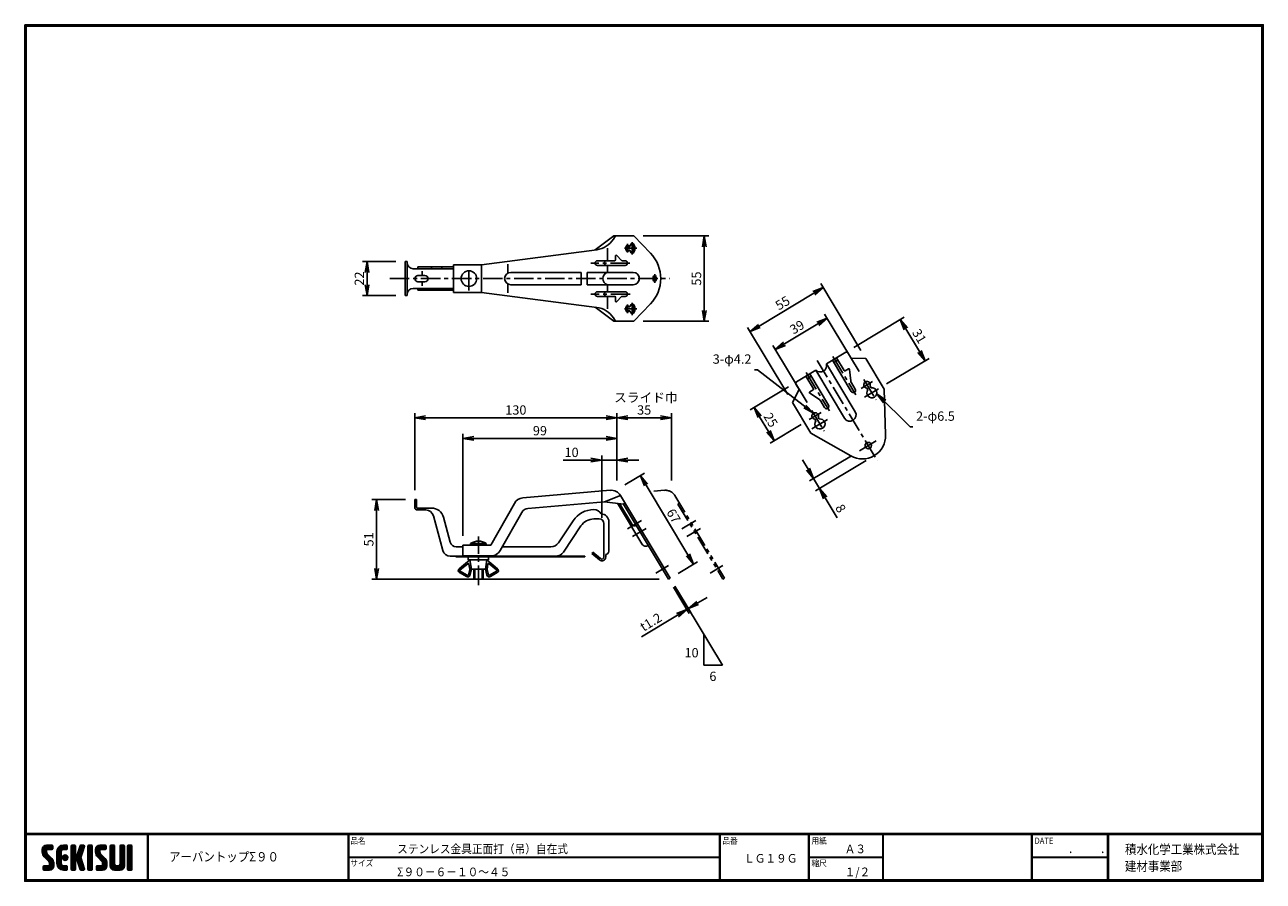
# Model space of a CAD drawing. Extents: x 0 to 798, y 0 to 552.
import ezdxf

# ---------------------------------------------------------------- set-up
doc = ezdxf.new("R2010")
doc.units = 0
doc.header["$LTSCALE"] = 2
doc.header["$MEASUREMENT"] = 0
doc.linetypes.add('CENTER', pattern=[2, 1.25, -0.25, 0.25, -0.25])
doc.linetypes.add('PHANTOM', pattern=[2.5, 1.25, -0.25, 0.25, -0.25, 0.25, -0.25])
doc.layers.get('0').update_dxf_attribs({"linetype": 'CONTINUOUS'})
doc.layers.get('DEFPOINTS').update_dxf_attribs({"linetype": 'CONTINUOUS'})
for name, color, linetype in [('CENTER L', 1, 'CENTER'), ('moji', 2, 'CONTINUOUS'), ('SEIHIN', 3, 'CONTINUOUS'), ('SUNPOU', 4, 'CONTINUOUS'), ('ZUWAKU', 7, 'CONTINUOUS')]:
    doc.layers.add(name, color=color, linetype=linetype)
doc.styles.get("Standard").update_dxf_attribs({"font": 'TXT', "bigfont": 'bigfont.shx'})
doc.styles.add('ｽﾀｲﾙ1', font='MS PGothic.ttf')
doc.dimstyles.get("Standard").update_dxf_attribs({"dimtxt": 0.18, "dimasz": 0.18, "dimexe": 0.18, "dimexo": 0.0625, "dimgap": 0.09, "dimtad": 0, "dimtih": 1, "dimtoh": 1, "dimdec": 4, "dimzin": 0, "dimdsep": 46, "dimtxsty": 'STANDARD', "dimcen": 0.09, "dimadec": 0, "dimazin": 0, "dimtfac": 1, "dimtdec": 4, "dimtofl": 0, "dimtmove": 0, "dimatfit": 3, "dimfxl": 1, "dimtolj": 1, "dimtzin": 0, "dimarcsym": 0})

# ---------------------------------------------------------------- blocks, each defined once
blk = doc.blocks.new('_OPEN')
at = {"color": 0, "linetype": 'ByBlock'}
for p, q in [((-1, 0.17), (0, 0)), ((0, 0), (-1, -0.17)), ((0, 0), (-1, 0))]:
    blk.add_line(p, q, dxfattribs=at)
blk = doc.blocks.new('*D1')
at = {"layer": 'DEFPOINTS', "color": 0}
for p in [(416.41, 298.5), (381.41, 252.14), (416.41, 252.14)]:
    blk.add_point(p, dxfattribs=at)
at = {"layer": 'SUNPOU', "color": 4, "lineweight": -2}
for p, q in [((381.41, 258.14), (381.41, 301.5)), ((388.41, 298.5), (409.41, 298.5)), ((416.41, 258.14), (416.41, 301.5))]:
    blk.add_line(p, q, dxfattribs=at)
at = {"layer": 'SUNPOU', "color": 4, "lineweight": -2, "xscale": 7, "yscale": 7, "zscale": 7, "rotation": 180}
blk.add_blockref('_OPEN', (381.41, 298.5), dxfattribs=at)
at = {"layer": 'SUNPOU', "color": 4, "lineweight": -2, "xscale": 7, "yscale": 7, "zscale": 7}
blk.add_blockref('_OPEN', (416.41, 298.5), dxfattribs=at)
at = {"layer": 'SUNPOU', "color": 4, "insert": (398.91, 303.5), "char_height": 6, "attachment_point": 5}
blk.add_mtext('\\A1;35', dxfattribs=at)
blk = doc.blocks.new('*D2')
at = {"layer": 'DEFPOINTS', "color": 0}
for p in [(396.48, 261.19), (381.41, 252.14), (415.66, 195.14)]:
    blk.add_point(p, dxfattribs=at)
at = {"layer": 'SUNPOU', "color": 4, "lineweight": -2}
for p, q in [((386.55, 255.23), (399.05, 262.74)), ((427.13, 210.19), (400.09, 255.19)), ((420.8, 198.23), (433.3, 205.74))]:
    blk.add_line(p, q, dxfattribs=at)
at = {"layer": 'SUNPOU', "color": 4, "lineweight": -2, "xscale": 7, "yscale": 7, "zscale": 7}
for p, rotation in [((396.48, 261.19), 121.0000344397907), ((430.73, 204.19), 301.0000344397907)]:
    blk.add_blockref('_OPEN', p, dxfattribs=dict(at, rotation=rotation))
at = {"layer": 'SUNPOU', "color": 4, "insert": (417.89, 235.27), "char_height": 6, "attachment_point": 5, "rotation": 301.00003}
blk.add_mtext('\\A1;67', dxfattribs=at)
blk = doc.blocks.new('*D3')
at = {"layer": 'DEFPOINTS', "color": 0}
for p in [(414.63, 194.52), (415.66, 195.14), (426.36, 174.98)]:
    blk.add_point(p, dxfattribs=at)
at = {"layer": 'SUNPOU', "color": 4, "lineweight": -2}
for p, q in [((417.72, 189.37), (427.91, 172.41)), ((418.75, 189.99), (428.94, 173.03)), ((427.39, 175.6), (426.36, 174.98)), ((433.39, 179.2), (439.39, 182.81)), ((420.36, 171.38), (397.21, 157.48))]:
    blk.add_line(p, q, dxfattribs=at)
at = {"layer": 'SUNPOU', "color": 4, "lineweight": -2, "xscale": 7, "yscale": 7, "zscale": 7}
for p, rotation in [((426.36, 174.98), 30.98750387032879), ((427.39, 175.6), 210.9875038703288)]:
    blk.add_blockref('_OPEN', p, dxfattribs=dict(at, rotation=rotation))
at = {"layer": 'SUNPOU', "color": 4, "insert": (403.21, 166.91), "char_height": 6, "attachment_point": 5, "rotation": 30.9875}
blk.add_mtext('\\A1;t1.2', dxfattribs=at)
blk = doc.blocks.new('*D4')
at = {"layer": 'DEFPOINTS', "color": 0}
for p in [(251.15, 245.82), (226.56, 194.52), (414.63, 194.52)]:
    blk.add_point(p, dxfattribs=at)
at = {"layer": 'SUNPOU', "color": 4, "lineweight": -2}
for p, q in [((245.15, 245.82), (223.56, 245.82)), ((226.56, 238.82), (226.56, 201.52)), ((408.63, 194.52), (223.56, 194.52))]:
    blk.add_line(p, q, dxfattribs=at)
at = {"layer": 'SUNPOU', "color": 4, "lineweight": -2, "xscale": 7, "yscale": 7, "zscale": 7}
for p, rotation in [((226.56, 245.82), 90), ((226.56, 194.52), 270)]:
    blk.add_blockref('_OPEN', p, dxfattribs=dict(at, rotation=rotation))
at = {"layer": 'SUNPOU', "color": 4, "insert": (221.56, 220.17), "char_height": 6, "attachment_point": 5, "rotation": 90}
blk.add_mtext('\\A1;51', dxfattribs=at)
blk = doc.blocks.new('*D5')
at = {"layer": 'DEFPOINTS', "color": 0}
for p in [(392.29, 415.64), (392.29, 360.64), (437.6, 360.64)]:
    blk.add_point(p, dxfattribs=at)
at = {"layer": 'SUNPOU', "color": 4, "lineweight": -2}
for p, q in [((398.29, 415.64), (440.6, 415.64)), ((437.6, 408.64), (437.6, 367.64)), ((398.29, 360.64), (440.6, 360.64))]:
    blk.add_line(p, q, dxfattribs=at)
at = {"layer": 'SUNPOU', "color": 4, "lineweight": -2, "xscale": 7, "yscale": 7, "zscale": 7}
for p, rotation in [((437.6, 415.64), 90), ((437.6, 360.64), 270)]:
    blk.add_blockref('_OPEN', p, dxfattribs=dict(at, rotation=rotation))
at = {"layer": 'SUNPOU', "color": 4, "insert": (432.6, 388.14), "char_height": 6, "attachment_point": 5, "rotation": 90}
blk.add_mtext('\\A1;55', dxfattribs=at)
blk = doc.blocks.new('*D6')
at = {"layer": 'DEFPOINTS', "color": 0}
for p in [(381.41, 298.5), (381.41, 252.14), (251.15, 245.82)]:
    blk.add_point(p, dxfattribs=at)
at = {"layer": 'SUNPOU', "color": 4, "lineweight": -2}
for p, q in [((251.15, 251.82), (251.15, 301.5)), ((258.15, 298.5), (374.41, 298.5)), ((381.41, 258.14), (381.41, 301.5))]:
    blk.add_line(p, q, dxfattribs=at)
at = {"layer": 'SUNPOU', "color": 4, "lineweight": -2, "xscale": 7, "yscale": 7, "zscale": 7, "rotation": 180}
blk.add_blockref('_OPEN', (251.15, 298.5), dxfattribs=at)
at = {"layer": 'SUNPOU', "color": 4, "lineweight": -2, "xscale": 7, "yscale": 7, "zscale": 7}
blk.add_blockref('_OPEN', (381.41, 298.5), dxfattribs=at)
at = {"layer": 'SUNPOU', "color": 4, "insert": (316.28, 303.5), "char_height": 6, "attachment_point": 5}
blk.add_mtext('\\A1;130', dxfattribs=at)
blk = doc.blocks.new('*D7')
at = {"layer": 'DEFPOINTS', "color": 0}
for p in [(381.41, 285.18), (381.41, 252.14), (282.15, 216.52)]:
    blk.add_point(p, dxfattribs=at)
at = {"layer": 'SUNPOU', "color": 4, "lineweight": -2}
for p, q in [((282.15, 222.52), (282.15, 288.18)), ((381.41, 258.14), (381.41, 288.18)), ((289.15, 285.18), (374.41, 285.18))]:
    blk.add_line(p, q, dxfattribs=at)
at = {"layer": 'SUNPOU', "color": 4, "lineweight": -2, "xscale": 7, "yscale": 7, "zscale": 7, "rotation": 180}
blk.add_blockref('_OPEN', (282.15, 285.18), dxfattribs=at)
at = {"layer": 'SUNPOU', "color": 4, "lineweight": -2, "xscale": 7, "yscale": 7, "zscale": 7}
blk.add_blockref('_OPEN', (381.41, 285.18), dxfattribs=at)
at = {"layer": 'SUNPOU', "color": 4, "insert": (331.78, 290.18), "char_height": 6, "attachment_point": 5}
blk.add_mtext('\\A1;99', dxfattribs=at)
blk = doc.blocks.new('*D8')
at = {"layer": 'DEFPOINTS', "color": 0}
for p in [(381.41, 271.2), (381.41, 252.14), (371.65, 228.12)]:
    blk.add_point(p, dxfattribs=at)
at = {"layer": 'SUNPOU', "color": 4, "lineweight": -2}
for p, q in [((364.65, 271.2), (346.65, 271.2)), ((371.65, 234.12), (371.65, 274.2)), ((381.41, 271.2), (371.65, 271.2)), ((381.41, 258.14), (381.41, 274.2)), ((388.41, 271.2), (395.41, 271.2))]:
    blk.add_line(p, q, dxfattribs=at)
at = {"layer": 'SUNPOU', "color": 4, "lineweight": -2, "xscale": 7, "yscale": 7, "zscale": 7}
blk.add_blockref('_OPEN', (371.65, 271.2), dxfattribs=at)
at = {"layer": 'SUNPOU', "color": 4, "lineweight": -2, "xscale": 7, "yscale": 7, "zscale": 7, "rotation": 180}
blk.add_blockref('_OPEN', (381.41, 271.2), dxfattribs=at)
at = {"layer": 'SUNPOU', "color": 4, "insert": (352.15, 276.2), "char_height": 6, "attachment_point": 5}
blk.add_mtext('\\A1;10', dxfattribs=at)
blk = doc.blocks.new('*D9')
at = {"layer": 'DEFPOINTS', "color": 0}
for p in [(245.04, 399.14), (220.45, 377.14), (245.04, 377.14)]:
    blk.add_point(p, dxfattribs=at)
at = {"layer": 'SUNPOU', "color": 4, "lineweight": -2}
for p, q in [((239.04, 399.14), (217.45, 399.14)), ((220.45, 392.14), (220.45, 384.14)), ((239.04, 377.14), (217.45, 377.14))]:
    blk.add_line(p, q, dxfattribs=at)
at = {"layer": 'SUNPOU', "color": 4, "lineweight": -2, "xscale": 7, "yscale": 7, "zscale": 7}
for p, rotation in [((220.45, 399.14), 90), ((220.45, 377.14), 270)]:
    blk.add_blockref('_OPEN', p, dxfattribs=dict(at, rotation=rotation))
at = {"layer": 'SUNPOU', "color": 4, "insert": (215.45, 388.14), "char_height": 6, "attachment_point": 5, "rotation": 90}
blk.add_mtext('\\A1;22', dxfattribs=at)
blk = doc.blocks.new('*D10')
at = {"layer": 'DEFPOINTS', "color": 0}
for p in [(497.02, 321.6), (505.08, 297.28), (482.56, 283.75)]:
    blk.add_point(p, dxfattribs=at)
at = {"layer": 'SUNPOU', "color": 4, "lineweight": -2}
for p, q in [((491.87, 318.51), (467.12, 303.63)), ((473.29, 299.18), (478.96, 289.75)), ((499.94, 294.19), (479.99, 282.21))]:
    blk.add_line(p, q, dxfattribs=at)
at = {"layer": 'SUNPOU', "color": 4, "lineweight": -2, "xscale": 7, "yscale": 7, "zscale": 7}
for p, rotation in [((469.69, 305.18), 120.9999999999998), ((482.56, 283.75), 300.9999999999998)]:
    blk.add_blockref('_OPEN', p, dxfattribs=dict(at, rotation=rotation))
at = {"layer": 'SUNPOU', "color": 4, "insert": (480.41, 297.04), "char_height": 6, "attachment_point": 5, "rotation": 301}
blk.add_mtext('\\A1;25', dxfattribs=at)
blk = doc.blocks.new('*D11')
at = {"layer": 'DEFPOINTS', "color": 0}
for p in [(537.62, 277.17), (547.13, 274.13), (511.91, 252.97)]:
    blk.add_point(p, dxfattribs=at)
at = {"layer": 'SUNPOU', "color": 4, "lineweight": -2}
for p, q in [((504.45, 265.4), (500.84, 271.4)), ((532.48, 274.08), (505.48, 257.85)), ((541.98, 271.04), (509.34, 251.43)), ((508.05, 259.4), (511.91, 252.97)), ((515.52, 246.97), (523.25, 234.11))]:
    blk.add_line(p, q, dxfattribs=at)
at = {"layer": 'SUNPOU', "color": 4, "lineweight": -2, "xscale": 7, "yscale": 7, "zscale": 7}
for p, rotation in [((508.05, 259.4), 300.9999999999998), ((511.91, 252.97), 120.9999999999998)]:
    blk.add_blockref('_OPEN', p, dxfattribs=dict(at, rotation=rotation))
at = {"layer": 'SUNPOU', "color": 4, "insert": (525.47, 240.12), "char_height": 6, "attachment_point": 5, "rotation": 301}
blk.add_mtext('\\A1;8', dxfattribs=at)
blk = doc.blocks.new('*D12')
at = {"layer": 'DEFPOINTS', "color": 0}
for p in [(528.73, 340.66), (579.83, 335.2), (549.83, 317.17)]:
    blk.add_point(p, dxfattribs=at)
at = {"layer": 'SUNPOU', "color": 4, "lineweight": -2}
for p, q in [((533.88, 343.75), (566.44, 363.31)), ((567.47, 355.77), (576.23, 341.2)), ((554.98, 320.26), (582.41, 336.74))]:
    blk.add_line(p, q, dxfattribs=at)
at = {"layer": 'SUNPOU', "color": 4, "lineweight": -2, "xscale": 7, "yscale": 7, "zscale": 7}
for p, rotation in [((563.87, 361.77), 120.9999999999998), ((579.83, 335.2), 300.9999999999998)]:
    blk.add_blockref('_OPEN', p, dxfattribs=dict(at, rotation=rotation))
at = {"layer": 'SUNPOU', "color": 4, "insert": (576.14, 351.06), "char_height": 6, "attachment_point": 5, "rotation": 301}
blk.add_mtext('\\A1;31', dxfattribs=at)
blk = doc.blocks.new('*D13')
at = {"layer": 'DEFPOINTS', "color": 0}
for p in [(514.21, 382.3), (541.6, 336.72), (494.45, 308.39)]:
    blk.add_point(p, dxfattribs=at)
at = {"layer": 'SUNPOU', "color": 4, "lineweight": -2}
for p, q in [((538.51, 341.86), (512.67, 384.87)), ((473.07, 357.58), (508.21, 378.69)), ((491.36, 313.54), (465.52, 356.54))]:
    blk.add_line(p, q, dxfattribs=at)
at = {"layer": 'SUNPOU', "color": 4, "lineweight": -2, "xscale": 7, "yscale": 7, "zscale": 7}
for p, rotation in [((514.21, 382.3), 30.99999999999978), ((467.07, 353.97), 210.9999999999998)]:
    blk.add_blockref('_OPEN', p, dxfattribs=dict(at, rotation=rotation))
at = {"layer": 'SUNPOU', "color": 4, "insert": (488.06, 372.42), "char_height": 6, "attachment_point": 5, "rotation": 31}
blk.add_mtext('\\A1;55', dxfattribs=at)
blk = doc.blocks.new('*D14')
at = {"layer": 'DEFPOINTS', "color": 0}
for p in [(516.69, 362.64), (540.41, 323.16), (506.98, 303.08)]:
    blk.add_point(p, dxfattribs=at)
at = {"layer": 'SUNPOU', "color": 4, "lineweight": -2}
for p, q in [((489.26, 346.15), (510.69, 359.03)), ((537.32, 328.3), (515.15, 365.21)), ((503.89, 308.22), (481.72, 345.12))]:
    blk.add_line(p, q, dxfattribs=at)
at = {"layer": 'SUNPOU', "color": 4, "lineweight": -2, "xscale": 7, "yscale": 7, "zscale": 7}
for p, rotation in [((516.69, 362.64), 30.99999999999978), ((483.26, 342.55), 210.9999999999998)]:
    blk.add_blockref('_OPEN', p, dxfattribs=dict(at, rotation=rotation))
at = {"layer": 'SUNPOU', "color": 4, "insert": (497.4, 356.88), "char_height": 6, "attachment_point": 5, "rotation": 31}
blk.add_mtext('\\A1;39', dxfattribs=at)

msp = doc.modelspace()

# ---------------------------------------------------------------- hatches: boundary and pattern name
at = {"layer": 'ZUWAKU'}
h = msp.add_hatch(dxfattribs=at)
h.set_pattern_fill('ANSI37', color=256, scale=0.2, style=0)
h.set_pattern_definition([(45, (-900.9423, -13.2), (-0.4490128, 0.4490128), []), (135, (-900.9423, -13.2), (-0.4490128, -0.4490128), [])])
h.paths.add_polyline_path([(14.5, 17.64, -0.198912), (14.09, 18.63), (14.09, 19.92, -0.414214), (14.62, 20.45), (17.59, 20.45, 0.414214), (18.12, 20.97), (18.12, 22.72, 0.414214), (17.59, 23.25), (14.09, 23.25, 0.414214), (11.29, 20.45), (11.29, 18.63, 0.198912), (12.52, 15.66), (15.43, 12.76, -0.198912), (15.84, 11.77), (15.84, 10.47, -0.414214), (15.32, 9.95), (12.34, 9.95, 0.414214), (11.82, 9.42), (11.82, 7.67, 0.414214), (12.34, 7.15), (15.84, 7.15, 0.414214), (18.64, 9.95), (18.64, 11.77, 0.198912), (17.41, 14.74)])
h.paths.add_polyline_path([(23.54, 19.05, -0.414214), (24.94, 20.45), (26.87, 20.45, 0.414214), (27.39, 20.97), (27.39, 22.72, 0.414214), (26.87, 23.25), (24.94, 23.25, 0.414214), (20.74, 19.05), (20.74, 11.35, 0.414214), (24.94, 7.15), (26.87, 7.15, 0.414214), (27.39, 7.67), (27.39, 9.42, 0.414214), (26.87, 9.95), (24.94, 9.95, -0.414214), (23.54, 11.35)])
h.paths.add_polyline_path([(24.24, 15.2, 1), (27.74, 15.2, 1)])
h.paths.add_polyline_path([(37.31, 19.21), (38.38, 22.57, 0.506921), (37.88, 23.25), (36.18, 23.25, 0.32721), (35.68, 22.88), (33.81, 16.97, -0.32721), (33.31, 16.6), (33.17, 16.6, -0.414214), (32.64, 17.12), (32.64, 22.72, 0.414214), (32.12, 23.25), (30.37, 23.25, 0.414214), (29.84, 22.72), (29.84, 7.67, 0.414214), (30.37, 7.15), (32.12, 7.15, 0.414214), (32.64, 7.67), (32.64, 13.27, -0.414214), (33.17, 13.8), (33.31, 13.8, -0.32721), (33.81, 13.43), (35.68, 7.52, 0.32721), (36.18, 7.15), (37.88, 7.15, 0.506921), (38.38, 7.83), (36.05, 15.2)])
h.paths.add_polyline_path([(43.49, 22.72, 0.414214), (42.97, 23.25), (41.22, 23.25, 0.414214), (40.69, 22.72), (40.69, 7.67, 0.414214), (41.22, 7.15), (42.97, 7.15, 0.414214), (43.49, 7.67)])
h.paths.add_polyline_path([(48.39, 19.92, -0.414214), (48.92, 20.45), (51.89, 20.45, 0.414214), (52.42, 20.97), (52.42, 22.72, 0.414214), (51.89, 23.25), (48.39, 23.25, 0.414214), (45.59, 20.45), (45.59, 18.63, 0.198912), (46.82, 15.66), (49.73, 12.76, -0.198912), (50.14, 11.77), (50.14, 10.47, -0.414214), (49.62, 9.95), (46.64, 9.95, 0.414214), (46.12, 9.42), (46.12, 7.67, 0.414214), (46.64, 7.15), (50.14, 7.15, 0.414214), (52.94, 9.95), (52.94, 11.77, 0.198912), (51.71, 14.74), (48.8, 17.64, -0.198912), (48.39, 18.63)])
h.paths.add_polyline_path([(57.84, 22.72, 0.414214), (57.32, 23.25), (55.57, 23.25, 0.414214), (55.04, 22.72), (55.04, 9.95, 0.414214), (57.84, 7.15), (61.34, 7.15, 0.414214), (64.14, 9.95), (64.14, 22.72, 0.414214), (63.62, 23.25), (61.87, 23.25, 0.414214), (61.34, 22.72), (61.34, 11, -0.414214), (60.29, 9.95), (58.89, 9.95, -0.414214), (57.84, 11)])
h.paths.add_polyline_path([(69.04, 22.72, 0.414214), (68.52, 23.25), (66.77, 23.25, 0.414214), (66.24, 22.72), (66.24, 7.67, 0.414214), (66.77, 7.15), (68.52, 7.15, 0.414214), (69.04, 7.67)])

# ---------------------------------------------------------------- linework, layer by layer
at = {"layer": 'CENTER L', "color": 1, "linetype": 'CENTER', "ltscale": 5}
for p, q in [((394.24, 407.64), (386.14, 407.64)), ((388.17, 410.52), (388.17, 404.87)), ((391.26, 411.69), (391.26, 403.66)), ((286.04, 380.48), (286.04, 395.32)), ((389.71, 398.14), (364.58, 398.14)), ((405.68, 385.39), (405.68, 390.87)), ((235.14, 388.14), (415.47, 388.14)), ((389.94, 378.14), (364.58, 378.14)), ((394.24, 368.64), (386.14, 368.64)), ((388.17, 365.76), (388.17, 371.41)), ((391.26, 364.59), (391.26, 372.61)), ((510.37, 335.3), (549.03, 270.96)), ((520.4, 338.02), (535.33, 313.17)), ((503.26, 327.72), (518.19, 302.87)), ((545.95, 321.84), (538.61, 317.43)), ((540.41, 323.16), (548.35, 309.95)), ((549.83, 317.17), (540.74, 311.71)), ((505.08, 297.28), (512.89, 301.97)), ((506.83, 291.33), (516.94, 297.41)), ((506.98, 303.08), (514.92, 289.87)), ((537.62, 277.17), (548.91, 283.95)), ((388.19, 227.05), (397.11, 232.41)), ((423.19, 227.05), (432.11, 232.41)), ((391.41, 221.98), (400.2, 227.26)), ((426.41, 221.98), (435.2, 227.26)), ((292.15, 190.78), (292.15, 221.94)), ((406.45, 198.35), (414.6, 203.25)), ((441.45, 198.35), (449.6, 203.25))]:
    msp.add_line(p, q, dxfattribs=at)
at = {"layer": 'SEIHIN', "color": 3, "linetype": 'Continuous', "ltscale": 5}
for p, q in [((379.41, 415.64), (367.29, 406.6)), ((379.06, 413.5), (380.44, 415.64)), ((392.29, 415.64), (379.41, 415.64)), ((392.29, 415.64), (379.41, 415.64)), ((392.29, 415.64), (402.96, 404.5)), ((375.29, 407.64), (375.29, 399.64)), ((389.72, 408.89), (388.01, 408.89)), ((245.04, 377.14), (245.04, 399.14)), ((245.04, 399.14), (246.24, 399.14)), ((246.24, 388.14), (246.24, 399.14)), ((294.04, 397.09), (368.38, 406.74)), ((379.94, 399.64), (368.79, 399.64)), ((380.44, 402.64), (380.44, 400.14)), ((384.41, 399.79), (381.3, 402.99)), ((384.77, 399.64), (386.67, 399.64)), ((389.72, 406.39), (388.01, 406.39)), ((250.24, 394.44), (276.04, 394.44)), ((253.04, 395.64), (276.04, 395.64)), ((253.04, 394.44), (253.04, 395.64)), ((256.04, 390.14), (256.04, 392.89)), ((261.93, 394.44), (261.93, 395.64)), ((268.64, 394.44), (268.64, 395.64)), ((276.04, 379.19), (276.04, 397.09)), ((294.04, 397.09), (276.04, 397.09)), ((294.04, 379.19), (294.04, 397.09)), ((311.04, 391.6), (311.04, 397.43)), ((358.29, 392.14), (313.04, 392.14)), ((358.29, 392.14), (358.29, 384.14)), ((391.89, 392.14), (362.29, 392.14)), ((362.29, 392.14), (362.29, 384.14)), ((386.67, 396.64), (368.79, 396.64)), ((375.29, 396.64), (375.29, 392.14)), ((246.24, 377.14), (246.24, 388.14)), ((253.24, 390.14), (257.74, 390.14)), ((253.24, 386.14), (257.74, 386.14)), ((256.04, 386.14), (256.04, 383.39)), ((311.04, 384.68), (311.04, 378.85)), ((358.29, 384.14), (313.04, 384.14)), ((391.89, 384.14), (362.29, 384.14)), ((375.29, 379.64), (375.29, 384.14)), ((245.04, 377.14), (246.24, 377.14)), ((250.24, 381.84), (276.04, 381.84)), ((253.04, 380.64), (253.04, 381.84)), ((253.04, 380.64), (276.04, 380.64)), ((261.93, 380.64), (261.93, 381.84)), ((268.64, 380.64), (268.64, 381.84)), ((276.04, 379.19), (294.04, 379.19)), ((368.38, 369.54), (294.04, 379.19)), ((386.67, 379.64), (368.79, 379.64)), ((379.94, 376.64), (368.79, 376.64)), ((375.29, 368.64), (375.29, 376.64)), ((380.44, 373.64), (380.44, 376.14)), ((384.41, 376.49), (381.3, 373.29)), ((384.77, 376.64), (386.67, 376.64)), ((379.41, 360.64), (367.29, 369.68)), ((389.72, 369.89), (388.01, 369.89)), ((389.72, 367.39), (388.01, 367.39)), ((392.29, 360.64), (402.96, 371.78)), ((379.06, 362.78), (380.44, 360.64)), ((392.29, 360.64), (379.41, 360.64)), ((516.3, 333.19), (528.73, 340.66)), ((520.16, 335.51), (532.26, 315.36)), ((522.73, 337.05), (527.63, 328.91)), ((530.11, 340.32), (532.17, 336.89)), ((541.6, 336.72), (532.17, 336.89)), ((541.6, 336.72), (553.44, 317.01)), ((497.02, 321.6), (509.45, 329.07)), ((509.45, 329.07), (527.99, 298.21)), ((516.3, 333.19), (534.85, 302.33)), ((530.45, 330.03), (528.31, 328.74)), ((531.94, 322.29), (531.21, 329.65)), ((496.68, 320.23), (498.74, 316.8)), ((503.02, 325.21), (507.91, 317.06)), ((505.59, 326.75), (517.69, 306.61)), ((532.35, 321.05), (534.84, 316.91)), ((494.45, 308.39), (498.74, 316.8)), ((511.73, 310.15), (505.58, 314.25)), ((505.6, 315.09), (507.74, 316.38)), ((542.26, 317.65), (542.94, 316.53)), ((544.41, 318.94), (545.08, 317.82)), ((553.44, 317.01), (554.39, 287.47)), ((494.45, 308.39), (506.3, 288.68)), ((512.64, 309.2), (515.12, 305.06)), ((508.83, 297.57), (509.51, 296.44)), ((510.98, 298.85), (511.65, 297.73)), ((506.3, 288.68), (531.94, 273.97)), ((320.82, 246.84), (377.05, 251.76)), ((383.66, 248.39), (373.41, 244.41)), ((383.66, 248.39), (415.66, 195.14)), ((251.15, 245.82), (251.15, 240.82)), ((251.15, 245.82), (252.35, 245.82)), ((252.35, 245.82), (252.35, 240.82)), ((252.85, 240.32), (261.91, 240.32)), ((300.15, 216.52), (315.34, 243.31)), ((373.41, 244.41), (324.05, 240.09)), ((373.41, 244.41), (385.53, 242.95)), ((381.76, 243.4), (397.48, 217.23)), ((383.01, 243.25), (391.13, 229.75)), ((385.53, 242.95), (386.56, 243.57)), ((385.53, 242.95), (414.63, 194.52)), ((252.85, 239.12), (258.32, 239.12)), ((263.15, 235.41), (269.16, 213.02)), ((269.64, 234.39), (273.96, 218.28)), ((306.24, 213.06), (320.13, 237.58)), ((353.19, 232.19), (343.72, 217.99)), ((369.95, 233.32), (366.51, 233.32)), ((376.15, 212.52), (376.15, 231.52)), ((346.94, 211.99), (358.19, 228.86)), ((372.95, 208.82), (372.95, 230.32)), ((282.15, 216.52), (300.15, 216.52)), ((282.15, 209.52), (282.15, 216.52)), ((297.15, 217.52), (287.15, 217.52)), ((287.15, 216.52), (287.15, 217.52)), ((297.15, 216.52), (297.15, 217.52)), ((273.99, 209.32), (360.65, 209.32)), ((277.65, 209.32), (277.65, 208.92)), ((360.65, 208.92), (277.65, 208.92)), ((277.82, 215.32), (282.15, 215.32)), ((300.15, 209.52), (282.15, 209.52)), ((285.65, 206.92), (285.65, 208.92)), ((298.65, 206.92), (298.65, 208.92)), ((307.52, 215.32), (338.73, 215.32)), ((360.65, 209.32), (360.65, 208.92)), ((365.15, 210.97), (366, 211.82)), ((365.15, 210.97), (370.06, 206.89)), ((370.82, 207.82), (365.92, 211.89)), ((374.15, 208.82), (374.15, 210.52)), ((286.65, 206.92), (279.77, 201.25)), ((280.41, 200.48), (285.28, 204.49)), ((280.47, 199.66), (284.95, 197.08)), ((285.65, 206.92), (298.65, 206.92)), ((285.68, 197.38), (286.6, 200.86)), ((286.09, 204.19), (286.61, 201.07)), ((286.65, 206.92), (287.65, 200.92)), ((287.65, 200.92), (286.65, 197.13)), ((287.65, 200.92), (296.65, 200.92)), ((289.15, 194.52), (289.15, 200.92)), ((289.75, 200.92), (289.75, 194.52)), ((294.55, 200.92), (294.55, 194.52)), ((295.15, 194.52), (295.15, 200.92)), ((296.65, 200.92), (297.65, 206.92)), ((296.65, 200.92), (297.66, 197.13)), ((297.65, 206.92), (304.54, 201.25)), ((298.21, 204.19), (297.69, 201.07)), ((298.63, 197.38), (297.7, 200.86)), ((303.9, 200.48), (299.02, 204.49)), ((303.83, 199.66), (299.36, 197.08)), ((284.45, 196.21), (279.97, 198.8)), ((289.15, 194.52), (295.15, 194.52)), ((299.86, 196.21), (304.33, 198.8)), ((415.66, 195.14), (414.63, 194.52))]:
    msp.add_line(p, q, dxfattribs=at)
at = {"layer": 'SEIHIN', "color": 6, "linetype": 'PHANTOM', "ltscale": 5}
for p, q in [((405.18, 251.15), (412.05, 251.76)), ((418.66, 248.39), (450.66, 195.14)), ((420.53, 242.95), (421.56, 243.57)), ((420.53, 242.95), (449.63, 194.52)), ((450.66, 195.14), (449.63, 194.52))]:
    msp.add_line(p, q, dxfattribs=at)
at = {"layer": 'SEIHIN', "color": 3, "linetype": 'Continuous', "ltscale": 5}
for centre, radius, start, end in [((366.45, 421.62), 15, 277.398, 327.22665), ((368.79, 398.14), 1.5, 90, 270), ((374.79, 398.14), 1.5, 90, 270), ((379.94, 400.14), 0.5, 270, 360), ((380.94, 402.64), 0.5, 44.24737, 180.0009), ((384.77, 400.14), 0.5, 224.23401, 269.99575), ((386.67, 398.14), 1.5, 270, 90), ((385.9, 388.14), 23.64, 316.20895, 43.79105), ((250.24, 398.44), 4, 180, 270), ((286.04, 388.14), 5, 0, 180), ((313.04, 388.14), 4, 90, 270), ((376.46, 388.14), 4.17, 106.25624, 253.74232), ((391.89, 388.14), 4, 270, 90), ((253.24, 388.14), 2, 90, 270), ((257.74, 388.14), 2, 270, 90), ((286.04, 388.14), 5, 180, 0), ((250.24, 377.84), 4, 90, 180), ((368.79, 378.14), 1.5, 90, 270), ((374.79, 378.14), 1.5, 90, 270), ((379.94, 376.14), 0.5, 0, 90), ((384.77, 376.14), 0.5, 89.99478, 135.74831), ((386.67, 378.14), 1.5, 270, 90), ((366.45, 354.66), 15, 32.77322, 82.60214), ((380.94, 373.64), 0.5, 180.00073, 315.76247), ((521.7, 335.85), 1.5, 210.99913, 31.00044), ((529.25, 339.8), 1, 31.00355, 120.99864), ((512.27, 332.13), 4.17, 227.25756, 14.74119), ((528.05, 329.17), 0.5, 211.00208, 301.00798), ((530.71, 329.6), 0.5, 5.64507, 120.99436), ((497.53, 320.74), 1, 121.00355, 210.99864), ((504.56, 325.55), 1.5, 211.00241, 30.99717), ((534.92, 322.59), 3, 185.65041, 210.99928), ((542.47, 319.74), 2.1, 337.52998, 264.46828), ((505.85, 314.66), 0.5, 121.00574, 236.35), ((507.48, 316.81), 0.5, 300.99717, 30.99717), ((533.55, 316.14), 1.5, 211.00044, 30.99913), ((545.56, 314.6), 3.25, 143.61995, 98.38067), ((510.06, 307.65), 3, 31.00118, 56.35212), ((516.41, 305.84), 1.5, 211.00044, 31.00241), ((509.04, 299.66), 2.1, 337.5298, 264.47082), ((512.13, 294.51), 3.25, 143.61965, 98.37861), ((531.42, 300.27), 4, 211.00036, 30.99987), ((539.4, 286.99), 15, 301.00006, 1.83869), ((543.26, 280.56), 2.1, 0, 180), ((543.26, 280.56), 2.1, 180, 0), ((539.4, 286.99), 15, 240.16079, 300.9995), ((377.66, 244.78), 7, 30.99975, 95.00047), ((252.85, 240.82), 1.7, 180, 270), ((252.85, 240.82), 0.5, 180, 270), ((261.91, 232.32), 8, 15.02744, 90.00034), ((321.43, 239.86), 7, 94.99997, 150.46076), ((324.48, 235.11), 5, 95.00043, 150.461), ((366.51, 223.32), 16, 89.99974, 146.30987), ((366.66, 234.32), 5, 26.07228, 91.79848), ((258.32, 234.12), 5, 15.026, 89.99973), ((366.51, 223.32), 10, 90.00002, 146.30995), ((369.95, 230.32), 3, 0, 90), ((371.15, 231.52), 5, 0, 90), ((392.84, 230.78), 2, 211.0011, 301.0011), ((277.82, 219.32), 4, 195.02697, 269.99987), ((292.15, 209.93), 9.08, 56.60249, 123.39866), ((338.73, 221.32), 6, 270.00002, 326.30995), ((400.05, 218.78), 3, 210.99979, 300.99979), ((273.99, 214.32), 5, 195.026, 269.99973), ((300.15, 216.52), 7, 270.0003, 330.46121), ((341.94, 215.32), 6, 270.00002, 326.30995), ((371.65, 208.82), 2.5, 230.2692, 359.99965), ((371.65, 208.82), 1.3, 230.26754, 359.99918), ((374.15, 212.52), 2, 270, 0), ((280.72, 200.09), 1.5, 129.44859, 240.00073), ((280.72, 200.09), 0.5, 129.4463, 240.00226), ((285.6, 204.11), 0.5, 9.46221, 129.44893), ((286.12, 200.99), 0.5, 345.14255, 9.47208), ((298.19, 200.99), 0.5, 170.52792, 194.85745), ((298.71, 204.11), 0.5, 50.55107, 170.53779), ((303.58, 200.09), 0.5, 299.99774, 50.5537), ((303.58, 200.09), 1.5, 299.99927, 50.55141), ((285.2, 197.51), 1.5, 239.99921, 345.13914), ((285.2, 197.51), 0.5, 239.99817, 345.14277), ((299.11, 197.51), 1.5, 194.86366, 299.99799), ((299.11, 197.51), 0.5, 194.86563, 299.99343)]:
    msp.add_arc(centre, radius, start, end, dxfattribs=at)
at = {"layer": 'SEIHIN', "color": 6, "linetype": 'PHANTOM', "ltscale": 5}
msp.add_arc((412.66, 244.78), 7, 30.99975, 95.00047, dxfattribs=at)
at = {"layer": 'SEIHIN', "ltscale": 5, "extrusion": (0, 0, -1)}
for centre, major_axis, ratio, start_param, end_param in [((388.17, 407.64), (0, 2.1), 0.515115, 2.208358, 7.21642), ((387.14, 407.64), (0, 2.1), 0.515115, 0.495442, 0.933234), ((391.26, 407.62), (0, 3.27), 0.512521, -1.172683, 4.32508), ((390.23, 407.62), (0, 3.27), 0.512521, 0.312233, 2.82932), ((387.14, 407.64), (0, 2.1), 0.515115, 2.208358, 2.64615)]:
    msp.add_ellipse(centre, major_axis=major_axis, ratio=ratio, start_param=start_param, end_param=end_param, dxfattribs=at)
at = {"layer": 'SEIHIN', "ltscale": 5}
msp.add_ellipse((405.68, 388.13), major_axis=(-0.02, -2.09), ratio=0.517145, dxfattribs=at)
for centre, major_axis, ratio, start_param, end_param in [((404.65, 388.13), (-0.02, -2.09), 0.517145, 0.50003, 2.650315), ((388.17, 368.64), (0, -2.1), 0.515115, 2.208358, 7.21642), ((387.14, 368.64), (0, -2.1), 0.515115, 2.208358, 2.64615), ((387.14, 368.64), (0, -2.1), 0.515115, 0.495442, 0.933234), ((391.26, 368.66), (0, -3.27), 0.512521, -1.172683, 4.32508), ((390.23, 368.66), (0, -3.27), 0.512521, 0.312233, 2.82932)]:
    msp.add_ellipse(centre, major_axis=major_axis, ratio=ratio, start_param=start_param, end_param=end_param, dxfattribs=at)
at = {"layer": 'SUNPOU', "color": 4, "linetype": 'Continuous', "ltscale": 5}
for p, q in [((418.75, 189.99), (449.28, 139.17)), ((437.26, 159.17), (437.26, 139.17))]:
    msp.add_line(p, q, dxfattribs=at)
at = {"layer": 'SUNPOU', "ltscale": 5}
msp.add_line((437.26, 139.17), (449.28, 139.17), dxfattribs=at)
at = {"layer": 'ZUWAKU'}
for p, q in [((0, 30.8), (797.4, 30.8)), ((0, 30.6), (797.4, 30.6)), ((0, 30.4), (797.4, 30.4)), ((0, 30.2), (797.4, 30.2)), ((0, 30), (797.4, 30)), ((79.13, 30), (79.13, 0.8)), ((79.33, 30), (79.33, 0.8)), ((79.53, 30), (79.53, 0.8)), ((208.25, 30), (208.25, 0.8)), ((208.45, 30), (208.45, 0.8)), ((208.65, 30), (208.65, 0.8)), ((447.42, 30), (447.42, 0.8)), ((447.62, 30), (447.62, 0.8)), ((447.82, 30), (447.82, 0.8)), ((504.8, 30), (504.8, 0.8)), ((505, 30), (505, 0.8)), ((505.2, 30), (505.2, 0.8)), ((552.53, 30), (552.53, 0.8)), ((552.73, 30), (552.73, 0.8)), ((552.93, 30), (552.93, 0.8)), ((648.42, 30), (648.42, 0.8)), ((648.62, 30), (648.62, 0.8)), ((648.82, 30), (648.82, 0.8)), ((697.25, 30), (697.25, 0.8)), ((697.45, 30), (697.45, 0.8)), ((697.65, 30), (697.65, 0.8)), ((697.85, 30), (697.85, 0.8)), ((11.29, 20.45), (11.29, 18.63)), ((14.09, 23.25), (17.59, 23.25)), ((14.09, 19.92), (14.09, 18.63)), ((17.41, 14.74), (14.5, 17.64)), ((17.59, 20.45), (14.62, 20.45)), ((18.12, 22.72), (18.12, 20.97)), ((20.74, 11.35), (20.74, 19.05)), ((23.54, 19.05), (23.54, 11.35)), ((24.94, 23.25), (26.87, 23.25)), ((26.87, 20.45), (24.94, 20.45)), ((27.39, 22.72), (27.39, 20.97)), ((29.84, 22.72), (29.84, 7.67)), ((32.12, 23.25), (30.37, 23.25)), ((32.64, 17.12), (32.64, 22.72)), ((33.31, 16.6), (33.17, 16.6)), ((35.68, 22.88), (33.81, 16.97)), ((37.31, 19.21), (36.05, 15.2)), ((36.18, 23.25), (37.88, 23.25)), ((38.38, 22.57), (37.31, 19.21)), ((40.69, 22.72), (40.69, 7.67)), ((42.97, 23.25), (41.22, 23.25)), ((43.49, 7.67), (43.49, 22.72)), ((45.59, 20.45), (45.59, 18.63)), ((48.39, 23.25), (51.89, 23.25)), ((48.39, 19.92), (48.39, 18.63)), ((51.71, 14.74), (48.8, 17.64)), ((51.89, 20.45), (48.92, 20.45)), ((52.42, 22.72), (52.42, 20.97)), ((55.04, 22.72), (55.04, 9.95)), ((57.32, 23.25), (55.57, 23.25)), ((57.84, 11), (57.84, 22.72)), ((61.34, 22.72), (61.34, 11)), ((63.62, 23.25), (61.87, 23.25)), ((64.14, 9.95), (64.14, 22.72)), ((66.24, 22.72), (66.24, 7.67)), ((68.52, 23.25), (66.77, 23.25)), ((69.04, 7.67), (69.04, 22.72)), ((11.82, 7.67), (11.82, 9.42)), ((12.34, 9.95), (15.32, 9.95)), ((12.52, 15.66), (15.43, 12.76)), ((15.84, 10.47), (15.84, 11.77)), ((18.64, 9.95), (18.64, 11.77)), ((24.94, 9.95), (26.87, 9.95)), ((27.39, 9.42), (27.39, 7.67)), ((32.64, 7.67), (32.64, 13.27)), ((33.17, 13.8), (33.31, 13.8)), ((35.68, 7.52), (33.81, 13.43)), ((38.38, 7.83), (36.05, 15.2)), ((46.12, 7.67), (46.12, 9.42)), ((46.64, 9.95), (49.62, 9.95)), ((46.82, 15.66), (49.73, 12.76)), ((50.14, 10.47), (50.14, 11.77)), ((52.94, 9.95), (52.94, 11.77)), ((60.29, 9.95), (58.89, 9.95)), ((208.65, 15.6), (447.42, 15.6)), ((208.65, 15.4), (447.42, 15.4)), ((208.65, 15.2), (447.42, 15.2)), ((505.2, 15.6), (552.53, 15.6)), ((505.2, 15.4), (552.53, 15.4)), ((505.2, 15.2), (552.53, 15.2)), ((648.82, 15.6), (697.25, 15.6)), ((648.82, 15.4), (697.25, 15.4)), ((648.82, 15.2), (697.25, 15.2)), ((12.34, 7.15), (15.84, 7.15)), ((26.87, 7.15), (24.94, 7.15)), ((30.37, 7.15), (32.12, 7.15)), ((36.18, 7.15), (37.88, 7.15)), ((41.22, 7.15), (42.97, 7.15)), ((46.64, 7.15), (50.14, 7.15)), ((57.84, 7.15), (61.34, 7.15)), ((66.77, 7.15), (68.52, 7.15))]:
    msp.add_line(p, q, dxfattribs=at)
for points in [[(0, 551.6), (0, 0), (797.6, 0), (797.6, 551.6)], [(0.2, 551.4), (0.2, 0.2), (797.4, 0.2), (797.4, 551.4)], [(0.4, 551.2), (0.4, 0.4), (797.2, 0.4), (797.2, 551.2)], [(0.6, 551), (0.6, 0.6), (797, 0.6), (797, 551)], [(0.8, 550.8), (0.8, 0.8), (796.8, 0.8), (796.8, 550.8)]]:
    msp.add_lwpolyline(points, close=True, dxfattribs=at)
msp.add_circle((25.99, 15.2), 1.75, dxfattribs=at)
for centre, radius, start, end in [((14.09, 20.45), 2.8, 90, 180), ((15.49, 18.63), 4.2, 180, 225), ((14.62, 19.92), 0.525, 90, 180), ((15.49, 18.63), 1.4, 180, 225), ((17.59, 22.72), 0.525, 0, 90), ((17.59, 20.97), 0.525, 270, 0), ((24.94, 19.05), 4.2, 90, 180), ((24.94, 19.05), 1.4, 90, 180), ((26.87, 22.72), 0.525, 0, 90), ((26.87, 20.97), 0.525, 270, 0), ((30.37, 22.72), 0.525, 90, 180), ((32.12, 22.72), 0.525, 0, 90), ((33.17, 17.12), 0.525, 180, 270), ((33.31, 17.12), 0.525, 270, 342.47443), ((36.18, 22.72), 0.525, 90, 162.47443), ((37.88, 22.72), 0.525, 342.47443, 90), ((41.22, 22.72), 0.525, 90, 180), ((42.97, 22.72), 0.525, 0, 90), ((48.39, 20.45), 2.8, 90, 180), ((49.79, 18.63), 4.2, 180, 225), ((48.92, 19.92), 0.525, 90, 180), ((49.79, 18.63), 1.4, 180, 225), ((51.89, 22.72), 0.525, 0, 90), ((51.89, 20.97), 0.525, 270, 0), ((55.57, 22.72), 0.525, 90, 180), ((57.32, 22.72), 0.525, 0, 90), ((61.87, 22.72), 0.525, 90, 180), ((63.62, 22.72), 0.525, 0, 90), ((66.77, 22.72), 0.525, 90, 180), ((68.52, 22.72), 0.525, 0, 90), ((12.34, 9.42), 0.525, 90, 180), ((15.32, 10.47), 0.525, 270, 0), ((14.44, 11.77), 1.4, 0, 45), ((15.84, 9.95), 2.8, 270, 0), ((14.44, 11.77), 4.2, 0, 45), ((24.94, 11.35), 4.2, 180, 270), ((24.94, 11.35), 1.4, 180, 270), ((26.87, 9.42), 0.525, 0, 90), ((33.17, 13.27), 0.525, 90, 180), ((33.31, 13.27), 0.525, 17.52557, 90), ((46.64, 9.42), 0.525, 90, 180), ((49.62, 10.47), 0.525, 270, 0), ((48.74, 11.77), 1.4, 0, 45), ((50.14, 9.95), 2.8, 270, 0), ((48.74, 11.77), 4.2, 0, 45), ((57.84, 9.95), 2.8, 180, 270), ((58.89, 11), 1.05, 180, 270), ((60.29, 11), 1.05, 270, 0), ((61.34, 9.95), 2.8, 270, 0), ((12.34, 7.67), 0.525, 180, 270), ((26.87, 7.67), 0.525, 270, 0), ((30.37, 7.67), 0.525, 180, 270), ((32.12, 7.67), 0.525, 270, 0), ((36.18, 7.67), 0.525, 197.52557, 270), ((37.88, 7.67), 0.525, 270, 17.52557), ((41.22, 7.67), 0.525, 180, 270), ((42.97, 7.67), 0.525, 270, 0), ((46.64, 7.67), 0.525, 180, 270), ((66.77, 7.67), 0.525, 180, 270), ((68.52, 7.67), 0.525, 270, 0)]:
    msp.add_arc(centre, radius, start, end, dxfattribs=at)

# ---------------------------------------------------------------- texts
at = {"layer": 'moji', "style": 'ｽﾀｲﾙ1', "width": 0.9}
for s, height, p in [('ステンレス金具正面打（吊）自在式', 5.6, (239.83, 18)), ('アーバントップΣ９０', 6, (92.96, 12.74)), ('ＬＧ１９Ｇ', 5.6, (463.25, 11.94)), ('Ａ３', 5.6, (528.04, 18)), ('Σ９０－６－１０～４５', 5.6, (239.83, 3.2)), ('１/２', 5.6, (528.04, 3.2))]:
    msp.add_text(s, height=height, dxfattribs=at).set_placement(p)
at = {"layer": 'SUNPOU', "ltscale": 5}
for s, p in [('スライド巾', (379.55, 308.51)), ('10', (424.88, 144.18)), ('6', (440.9, 128.96))]:
    msp.add_text(s, height=6, dxfattribs=at).set_placement(p)
at = {"layer": 'SUNPOU', "color": 4, "linetype": 'Continuous', "char_height": 6}
for s, insert, attachment_point in [('3-φ4.2', (468.01, 331.42), 9), ('2-φ6.5', (574.03, 294.67), 7)]:
    msp.add_mtext(s, dxfattribs=dict(at, insert=insert, attachment_point=attachment_point))
at = {"layer": 'ZUWAKU', "style": 'ｽﾀｲﾙ1', "width": 0.9}
for s, height, p in [('品名', 4, (209.72, 24.06)), ('品番', 4, (449.3, 24.06)), ('用紙', 4, (506.68, 24.06)), ('DATE', 4, (650.29, 24.06)), ('積水化学工業株式会社', 6, (708.53, 17.55)), ('\u3000\u3000．\u3000\u3000．\u3000\u3000', 5.6, (658.2, 18)), ('サイズ', 4, (209.72, 9.66)), ('縮尺', 4, (506.68, 9.66)), ('建材事業部', 6, (708.53, 6.65))]:
    msp.add_text(s, height=height, dxfattribs=at).set_placement(p)

# ---------------------------------------------------------------- dimensions: what is measured, and where the dimension line sits
at = {"layer": 'SUNPOU', "ltscale": 5}
for base, p1, p2, angle, picture, middle in [((437.6, 360.64), (392.29, 415.64), (392.29, 360.64), 90, '*D5', (432.6, 388.14)), ((220.45, 377.14), (245.04, 399.14), (245.04, 377.14), 90, '*D9', (215.45, 388.14)), ((514.21, 382.3), (494.45, 308.39), (541.6, 336.72), 31, '*D13', (488.06, 372.42)), ((516.69, 362.64), (506.98, 303.08), (540.41, 323.16), 31, '*D14', (497.4, 356.88)), ((579.83, 335.2), (528.73, 340.66), (549.83, 317.17), 121, '*D12', (576.14, 351.06)), ((482.56, 283.75), (497.02, 321.6), (505.08, 297.28), 121, '*D10', (480.41, 297.04)), ((511.91, 252.97), (537.62, 277.17), (547.13, 274.13), 121, '*D11', (525.47, 240.12)), ((226.56, 194.52), (251.15, 245.82), (414.63, 194.52), 90, '*D4', (221.56, 220.17))]:
    dim = msp.add_linear_dim(base=base, p1=p1, p2=p2, angle=angle, dimstyle='STANDARD', override={"dimtxt": 6, "dimasz": 7, "dimexe": 3, "dimexo": 6, "dimgap": 2, "dimtad": 3, "dimtih": 0, "dimtoh": 0, "dimdec": 0, "dimblk1": 'OPEN', "dimblk2": 'OPEN', "dimsah": 1, "dimcen": 150, "dimclrd": 4, "dimclre": 4, "dimclrt": 4, "dimtdec": 2, "dimtofl": 1}, dxfattribs=at)
    dim.commit()
    dim.dimension.update_dxf_attribs({"geometry": picture, "text_midpoint": middle})
at = {"layer": 'SUNPOU'}
for base, p1, p2, picture, middle in [((381.41, 298.5), (251.15, 245.82), (381.41, 252.14), '*D6', (316.28, 303.5)), ((416.41, 298.5), (381.41, 252.14), (416.41, 252.14), '*D1', (398.91, 303.5)), ((381.41, 285.18), (282.15, 216.52), (381.41, 252.14), '*D7', (331.78, 290.18))]:
    dim = msp.add_linear_dim(base=base, p1=p1, p2=p2, dimstyle='STANDARD', override={"dimtxt": 6, "dimasz": 7, "dimexe": 3, "dimexo": 6, "dimgap": 2, "dimtad": 3, "dimtih": 0, "dimtoh": 0, "dimdec": 0, "dimblk1": 'OPEN', "dimblk2": 'OPEN', "dimsah": 1, "dimcen": 150, "dimclrd": 4, "dimclre": 4, "dimclrt": 4, "dimtdec": 2, "dimtofl": 1}, dxfattribs=at)
    dim.commit()
    dim.dimension.update_dxf_attribs({"geometry": picture, "text_midpoint": middle})
dim = msp.add_linear_dim(base=(381.41, 271.2), p1=(371.65, 228.12), p2=(381.41, 252.14), dimstyle='STANDARD', override={"dimtxt": 6, "dimasz": 7, "dimexe": 3, "dimexo": 6, "dimgap": 2, "dimtad": 3, "dimtih": 0, "dimtoh": 0, "dimdec": 0, "dimblk1": 'OPEN', "dimblk2": 'OPEN', "dimsah": 1, "dimcen": 150, "dimclrd": 4, "dimclre": 4, "dimclrt": 4, "dimtdec": 2, "dimtofl": 1}, dxfattribs=at)
dim.commit()
dim.dimension.update_dxf_attribs({"geometry": '*D8', "text_midpoint": (352.15, 271.2), "dimtype": 160})
dim = msp.add_aligned_dim(p1=(415.6585, 195.1354), p2=(381.4084, 252.137), distance=-17.5842, dimstyle='STANDARD', override={"dimtxt": 6, "dimasz": 7, "dimexe": 3, "dimexo": 6, "dimgap": 2, "dimtad": 3, "dimtih": 0, "dimtoh": 0, "dimdec": 0, "dimblk1": 'OPEN', "dimblk2": 'OPEN', "dimsah": 1, "dimcen": 150, "dimclrd": 4, "dimclre": 4, "dimclrt": 4, "dimtdec": 2, "dimtofl": 1}, dxfattribs=at)
dim.commit()
dim.dimension.update_dxf_attribs({"geometry": '*D2', "text_midpoint": (417.8919, 235.2679)})
at = {"layer": 'SUNPOU', "ltscale": 5}
dim = msp.add_aligned_dim(p1=(415.66, 195.14), p2=(414.63, 194.52), distance=22.79, text='t<>', dimstyle='STANDARD', override={"dimtxt": 6, "dimasz": 7, "dimexe": 3, "dimexo": 6, "dimgap": 2, "dimtad": 3, "dimtih": 0, "dimtoh": 0, "dimdec": 1, "dimblk1": 'OPEN', "dimblk2": 'OPEN', "dimsah": 1, "dimcen": 150, "dimclrd": 4, "dimclre": 4, "dimclrt": 4, "dimtdec": 2, "dimtofl": 1}, dxfattribs=at)
dim.commit()
dim.dimension.update_dxf_attribs({"geometry": '*D3', "text_midpoint": (403.21, 166.91)})

# ---------------------------------------------------------------- leaders
at = {"layer": 'SUNPOU', "color": 4, "linetype": 'Continuous'}
for points in [[(507.95, 301.46), (471.84, 329.42), (470.01, 329.42)], [(548.84, 313.86), (570.24, 292.67), (572.03, 292.67)]]:
    msp.add_leader(points, dimstyle='STANDARD', override={"dimtxt": 6, "dimasz": 7, "dimexe": 3, "dimexo": 6, "dimgap": 2, "dimtad": 3, "dimtih": 0, "dimtoh": 0, "dimdec": 0, "dimcen": 150, "dimclrd": 4, "dimclre": 4, "dimclrt": 4, "dimtdec": 2, "dimtofl": 1, "dimldrblk": 'OPEN'}, dxfattribs=at)

doc.saveas('drawing.dxf')
